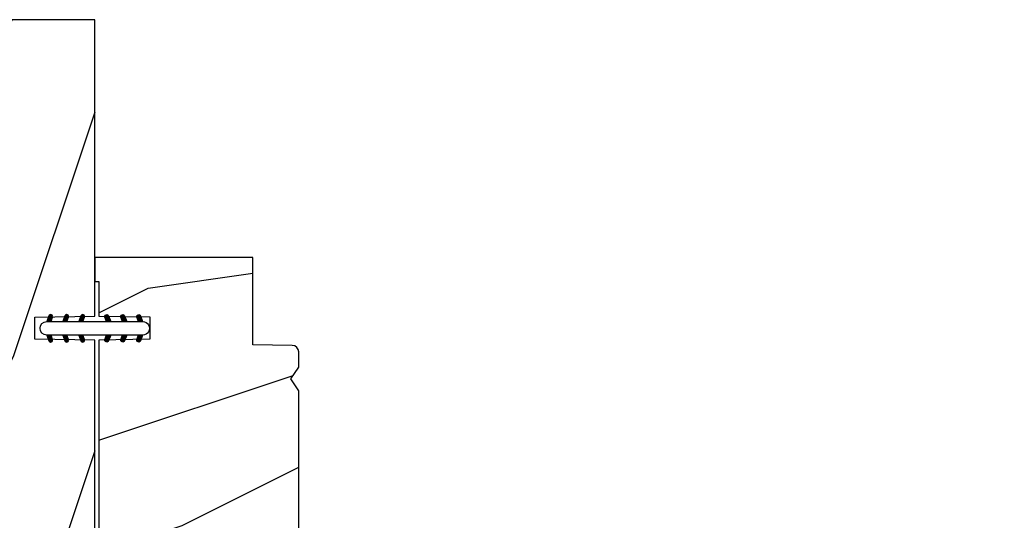
# Model space of a CAD drawing. Units: millimetres. Extents: x 986 to 29261, y -2147 to 1288.
# Drawn here: x 7294 to 7417, y -1798 to -1736 of the extents above; entities that cross this region are included whole.
import ezdxf

# ---------------------------------------------------------------- set-up
doc = ezdxf.new("R2010")
doc.units = ezdxf.units.MM
doc.header["$MEASUREMENT"] = 0
doc.header["$PDMODE"] = 3
doc.layers.add('Dimensions-Cotes', color=7, linetype='Continuous')
doc.styles.add('Century-10', font='GOTHIC.TTF', dxfattribs={"height": 10})
doc.dimstyles.new('1-1', dxfattribs={"dimtxt": 10, "dimasz": 10, "dimexe": 10, "dimexo": 10, "dimgap": 10, "dimtad": 0, "dimtih": 1, "dimtoh": 1, "dimdec": 1, "dimzin": 0, "dimdsep": 46, "dimtxsty": 'Century-10', "dimcen": 0, "dimadec": 1, "dimazin": 0, "dimtfac": 1, "dimtdec": 1, "dimtofl": 0, "dimtmove": 0, "dimatfit": 3, "dimfxl": 0, "dimtolj": 1, "dimtzin": 0, "dimarcsym": 0})
pattern_1 = [(261.8699, (-12.72792206135786, 29.698484809835), (21.21319907757999, 106.0660180495853), [15, -135]), (251.5651, (6.363961030678928, 36.06244584051392), (4.563926263401186e-05, -42.42641678491383), [33.54102, -33.54102]), (243.4349, (16.97056274847714, 25.45584412271571), (-21.21324652746686, -63.63958565313664), [18.97368, -75.89466])]

# ---------------------------------------------------------------- blocks, each defined once
blk = doc.blocks.new('*D933')
at = {"layer": 'Defpoints', "color": 0, "transparency": 16777216}
for p in [(7303.328858209175, -1689.37100660045), (7274.828858209175, -1735.5332879648), (7303.328858209175, -1735.5332879648)]:
    blk.add_point(p, dxfattribs=at)
at = {"layer": 'Dimensions-Cotes', "color": 0, "lineweight": -2, "transparency": 16777216}
for p, q in [((7274.828858209175, -1725.5332879648), (7274.828858209175, -1679.37100660045)), ((7303.328858209175, -1725.5332879648), (7303.328858209175, -1679.37100660045)), ((7264.828858209175, -1689.37100660045), (7254.828858209175, -1689.37100660045)), ((7313.328858209175, -1689.37100660045), (7332.59755297464, -1689.37100660045))]:
    blk.add_line(p, q, dxfattribs=at)
at = {"layer": 'Dimensions-Cotes', "color": 0, "transparency": 16777216}
for points in [[(7264.828858209175, -1687.704339933783), (7264.828858209175, -1691.037673267117), (7274.828858209175, -1689.37100660045)], [(7313.328858209175, -1687.704339933783), (7313.328858209175, -1691.037673267117), (7303.328858209175, -1689.37100660045)]]:
    blk.add_solid(points, dxfattribs=at)
at = {"layer": 'Dimensions-Cotes', "color": 0, "transparency": 16777216, "insert": (7380.415363987557, -1689.37100660045), "char_height": 10, "attachment_point": 5, "style": 'Century-10'}
blk.add_mtext('\\A1;28.5 [1 1/8"]', dxfattribs=at)
blk = doc.blocks.new('BB-093')
h = blk.add_hatch()
h.set_pattern_fill('WOOD1', color=1, scale=30, angle=45, pattern_type=2)
h.set_pattern_definition(pattern_1)
h.paths.add_polyline_path([(14.25, -40.1), (6.750000000000001, -39.96908701303837), (6.75, -37.23091298696164), (14.25, -37.1), (14.25, 0), (-14.25, 0), (-14.25, -37.1), (-6.749999999999998, -37.23091298696163), (-6.75, -39.96908701303837), (-14.25, -40.1), (-14.25, -69), (-13.05000961375392, -69.02094591010516), (-13.05000961376568, -73.04186136498403), (-7.750000000000231, -73.13437337691249), (-7.750000000000231, -75.14934935302625), (-13.05000961375386, -75.24186136497156), (-13.05000961375386, -78.36739296322246), (-11.25000961375677, -78.3988120800932), (-11.25000961375677, -97.13765460632203), (-9.588640368559368, -97.13765460632203), (-8.587326788002322, -100.3505405896212), (-9.525579312602524, -100.3505405896212), (-8.670451063785544, -106.8447367064873), (8.670451063785544, -106.8447367064873), (9.52557931260252, -100.3505405896212), (8.587326788002322, -100.3505405896212), (9.588640368559371, -97.13765460632203), (11.25000961375677, -97.13765460632203), (11.25000961375677, -78.3988120800932), (13.05000961375386, -78.36739296322246), (13.05000961375386, -75.24186136497156), (7.750000000000231, -75.14934935302625), (7.75000000000023, -73.13437337691249), (13.05000961376568, -73.04186136498403), (13.05000961375392, -69.02094591010516), (14.25, -69)])
at = {"color": 4}
blk.add_lwpolyline([(8.670451063785544, -106.8447367064873), (9.525579312602522, -100.3505405896212), (8.587326788002322, -100.3505405896212), (9.588640368559371, -97.13765460632203), (11.25000961375677, -97.13765460632203), (11.25000961375677, -78.3988120800932), (13.05000961375386, -78.36739296322246), (13.05000961375386, -75.24186136497156), (7.750000000000231, -75.14934935302625), (7.750000000000231, -73.13437337691249), (13.05000961376568, -73.04186136498403), (13.05000961375392, -69.02094591010516), (14.25, -69), (14.25, -40.1), (6.75, -39.96908701303837), (6.75, -37.23091298696163), (14.25, -37.1), (14.25, 0), (-14.25, 0), (-14.25, -37.1), (-6.75, -37.23091298696163), (-6.75, -39.96908701303837), (-14.25, -40.1), (-14.25, -69), (-13.05000961375392, -69.02094591010516), (-13.05000961376568, -73.04186136498403), (-7.750000000000231, -73.13437337691249), (-7.750000000000231, -75.14934935302625), (-13.05000961375386, -75.24186136497156), (-13.05000961375386, -78.36739296322246), (-11.25000961375677, -78.3988120800932), (-11.25000961375677, -97.13765460632203), (-9.588640368559371, -97.13765460632203), (-8.587326788002322, -100.3505405896212), (-9.525579312602522, -100.3505405896212), (-8.670451063785544, -106.8447367064873)], close=True, dxfattribs=at)
blk = doc.blocks.new('D-072')
for points in [[(-0.7077034603641437, 5.741188682878466, 1), (-0.538412126510309, 5.276064565806585), (1.648459146963432e-12, 5.472030553624684), (1.875832822406664e-12, 5.998771677138528)], [(2.407703460367657, 5.741188682878466, -1), (2.238412126513822, 5.276064565806585), (1.700000000001864, 5.472030553624684), (1.700000000001637, 5.998771677138528)], [(-0.7077034603647121, 3.741188682877898, 1), (-0.5384121265108774, 3.276064565806017), (1.080024958355352e-12, 3.472030553624116), (1.307398633798584e-12, 3.99877167713796)], [(2.407703460367088, 3.741188682877898, -1), (2.238412126513253, 3.276064565806017), (1.700000000001296, 3.472030553624116), (1.700000000001069, 3.99877167713796)], [(-0.7077034603647121, 1.741188682877898, 1), (-0.5384121265108774, 1.276064565806017), (1.080024958355352e-12, 1.472030553624116), (1.307398633798584e-12, 1.99877167713796)], [(2.407703460367088, 1.741188682877898, -1), (2.238412126513253, 1.276064565806017), (1.700000000001296, 1.472030553624116), (1.700000000001069, 1.99877167713796)], [(-0.7077034603647121, -1.74118868287804, -1), (-0.5384121265108774, -1.276064565806159), (1.080024958355352e-12, -1.472030553624258), (1.307398633798584e-12, -1.998771677138102)], [(2.407703460367088, -1.74118868287804, 1), (2.238412126513253, -1.276064565806159), (1.700000000001296, -1.472030553624258), (1.700000000001069, -1.998771677138102)], [(-0.7077034603647121, -3.74118868287804, -1), (-0.5384121265108774, -3.276064565806159), (1.080024958355352e-12, -3.472030553624258), (1.307398633798584e-12, -3.998771677138102)], [(2.407703460367088, -3.74118868287804, 1), (2.238412126513253, -3.276064565806159), (1.700000000001296, -3.472030553624258), (1.700000000001069, -3.998771677138102)], [(-0.7077034603641437, -5.741188682878608, -1), (-0.538412126510309, -5.276064565806728), (1.648459146963432e-12, -5.472030553624826), (1.875832822406664e-12, -5.99877167713867)], [(2.407703460367657, -5.741188682878608, 1), (2.238412126513822, -5.276064565806728), (1.700000000001864, -5.472030553624826), (1.700000000001637, -5.99877167713867)]]:
    blk.add_hatch(color=2).paths.add_polyline_path(points)
at = {"color": 2}
blk.add_lwpolyline([(1.700000000001751, -5.998771677138642, -1.000000000000142), (-1.762145984685048e-12, -5.998771677137803), (1.762145984685048e-12, 5.998771677137803, -0.9999999999998578), (1.700000000001751, 5.9987716771385)], format="xyb", close=True, dxfattribs=at)
for points in [[(1.762145984685048e-12, 5.9987716771385), (-0.7077034603641437, 5.741188682878466, 1.000000000000649), (-0.538412126509968, 5.276064565806713), (1.648459146963432e-12, 5.47203055362467)], [(1.700000000001523, 5.47203055362494), (2.238412126514845, 5.276064565806529, 0.9999999999986194), (2.407703460368452, 5.741188682877542), (1.700000000001751, 5.998771677137789)], [(1.193711796076968e-12, 3.998771677137235), (-0.707703460364371, 3.741188682876079, 0.9999999999996753), (-0.5384121265108774, 3.276064565805179), (1.193711796076968e-12, 3.472030553623348)], [(1.700000000000841, 3.472030553625764), (2.238412126514163, 3.276064565807182, 1.000000000000649), (2.407703460368452, 3.74118868287848), (1.700000000000841, 3.998771677139509)], [(1.193711796076968e-12, 1.998771677137235), (-0.707703460364371, 1.741188682876079, 0.9999999999996753), (-0.5384121265108774, 1.276064565805179), (1.193711796076968e-12, 1.472030553623348)], [(1.700000000000841, 1.472030553625764), (2.238412126514163, 1.276064565807182, 1.000000000000649), (2.407703460368452, 1.74118868287848), (1.700000000000841, 1.998771677139509)], [(1.193711796076968e-12, -1.998771677137377), (-0.707703460364371, -1.741188682876221, -0.9999999999996753), (-0.5384121265108774, -1.276064565805321), (1.193711796076968e-12, -1.47203055362349)], [(1.700000000000841, -1.472030553625906), (2.238412126514163, -1.276064565807324, -1.000000000000649), (2.407703460368452, -1.741188682878622), (1.700000000000841, -1.998771677139651)], [(1.193711796076968e-12, -3.998771677137377), (-0.707703460364371, -3.741188682876221, -0.9999999999996753), (-0.5384121265108774, -3.276064565805321), (1.193711796076968e-12, -3.47203055362349)], [(1.700000000000841, -3.472030553625906), (2.238412126514163, -3.276064565807324, -1.000000000000649), (2.407703460368452, -3.741188682878622), (1.700000000000841, -3.998771677139651)], [(1.762145984685048e-12, -5.998771677138642), (-0.7077034603641437, -5.741188682878608, -1.000000000000649), (-0.538412126509968, -5.276064565806855), (1.648459146963432e-12, -5.472030553624812)], [(1.700000000001523, -5.472030553625082), (2.238412126514845, -5.276064565806671, -0.9999999999986194), (2.407703460368452, -5.741188682877684), (1.700000000001751, -5.998771677137931)]]:
    blk.add_lwpolyline(points, format="xyb", dxfattribs=at)
blk = doc.blocks.new('BB-099')
h = blk.add_hatch()
h.set_pattern_fill('WOOD1', color=1, scale=30, angle=45, pattern_type=2)
h.set_pattern_definition(pattern_1)
h.paths.add_polyline_path([(-5.999954368499272, 9.44828059251913), (-0.9699000000000524, 9.53555512065941), (-0.9699000000000524, 25.52986412112659), (-4.001825263405636, 25.52986412112659), (-4.010514974032966, 25.03203093270443), (-29.90001682763977, 25.03203093270443), (-30.01176706501715, 18.62986412112659), (-32.7882665902624, 18.62986412112659), (-32.90001682763977, 25.03203093270443), (-37.21078388473983, 25.03203093270443), (-37.21947359536716, 25.52986412112659), (-40.21947359536716, 25.52986412112659), (-40.21947359536716, 5.748922354498063), (-29.30583104506348, 5.74741497962113), (-29.21898625698245, 0.7720804026267718, 0.4040262258351598), (-28.4194735953788, 0), (-26.52667359537736, -1.77635683940025e-15), (-25.02667521050898, 1), (-23.52667359537736, 1.77635683940025e-15), (0, 1.77635683940025e-15), (0, 5.53555512065941, 0.4142135623730945), (-0.9999999999999982, 6.53555512065941), (-5.998477067547739, 6.622803862415663)])
at = {"color": 4}
blk.add_lwpolyline([(-4.010514974032966, 25.03203093270443), (-4.001825263405635, 25.52986412112659), (-0.9699000000000524, 25.52986412112659), (-0.9699000000000524, 9.53555512065941), (-5.999954368499272, 9.44828059251913), (-5.998477067547739, 6.622803862415663), (-0.9999999999999999, 6.53555512065941, -0.414213562373095), (0, 5.53555512065941), (0, 0), (-23.52667359537736, 0), (-25.02667521050898, 1), (-26.52667359537736, 0), (-28.4194735953788, 0, -0.414213562373095), (-29.21947359536716, 0.7999999999883585), (-29.30583104506348, 5.747414979621131), (-40.21947359536716, 5.748922354498063), (-40.21947359536716, 25.52986412112659), (-37.21947359536716, 25.52986412112659), (-37.21078388473983, 25.03203093270443), (-32.90001682763977, 25.03203093270443), (-32.7882665902624, 18.62986412112659), (-30.01176706501715, 18.62986412112659), (-29.90001682763977, 25.03203093270443)], format="xyb", close=True, dxfattribs=at)

msp = doc.modelspace()

# ---------------------------------------------------------------- block references
msp.add_blockref('BB-093', (7289.078858209175, -1735.5332879648))
at = {"xscale": -1, "rotation": 90}
msp.add_blockref('BB-099', (7328.858722330301, -1805.53334773837), dxfattribs=at)
at = {"rotation": 90.00000000000001}
msp.add_blockref('D-072', (7303.328858209175, -1775.013430910761), dxfattribs=at)

# ---------------------------------------------------------------- dimensions: what is measured, and where the dimension line sits
at = {"layer": 'Dimensions-Cotes'}
dim = msp.add_linear_dim(base=(7303.328858209175, -1689.37100660045), p1=(7274.828858209175, -1735.5332879648), p2=(7303.328858209175, -1735.5332879648), dimstyle='1-1', override={"dimtxsty": 'Century-10'}, dxfattribs=at)
dim.commit()
dim.dimension.update_dxf_attribs({"geometry": '*D933', "text_midpoint": (7380.415363987557, -1689.37100660045), "dimtype": 160})

doc.saveas('drawing.dxf')
